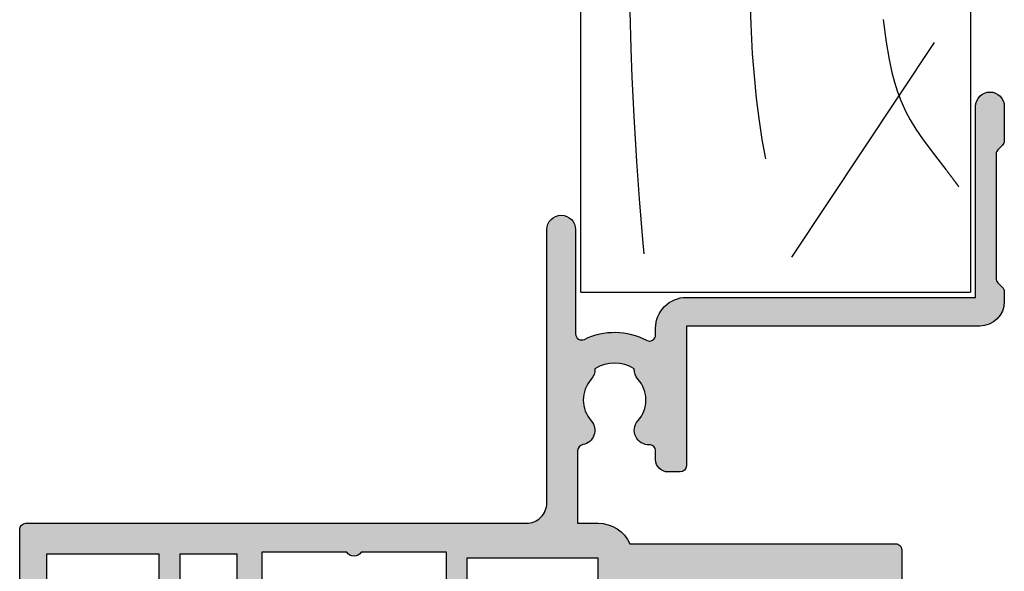
# Model space of a CAD drawing. Units: millimetres. Extents: x -14 to 438, y -73 to 539.
# Drawn here: x 370 to 418, y 141 to 168 of the extents above; entities that cross this region are included whole.
import ezdxf

# ---------------------------------------------------------------- set-up
doc = ezdxf.new("R2010")
doc.units = ezdxf.units.MM
doc.layers.add('APL Hatch', color=253, linetype='Continuous')
doc.layers.add('APL Joinery', color=2, linetype='Continuous')

# ---------------------------------------------------------------- blocks, each defined once
blk = doc.blocks.new('19308')
at = {"layer": 'APL Hatch'}
h = blk.add_hatch(color=256, dxfattribs=at)
h.dxf.hatch_style = 1
edge = h.paths.add_edge_path()
edge.add_arc((12.22490309850827, 4.599999999985264), 0.3000000000001011, 89.99999999977237, 206.3877999610309)
edge.add_arc((8.999999999187452, 2.99999999999128), 3.299999999998473, -28.17864274053818, 26.38779996115801, ccw=False)
edge.add_arc((12.17332632970969, 1.299999999991218), 0.2999999999995779, 151.8213572593484, 270.000000000079)
edge.add_line((12.17332632971011, 0.9999999999916405), (12.49999999919237, 0.99999999999255))
edge.add_arc((12.49999999919719, -0.5000000000080846), 1.500000000000635, 2.4215296434704214e-11, 90.00000000018417, ccw=False)
edge.add_line((13.99999999919783, -0.50000000000745), (13.99999999919783, -14.60000000001554))
edge.add_line((13.99999999919783, -14.60000000001554), (23.2999999991971, -14.60000000001191))
edge.add_arc((23.2999999991971, -15.30000000001263), 0.7000000000007276, -90, 90, ccw=False)
edge.add_line((23.2999999991971, -16.00000000001336), (21.62426406790655, -16.00000000001382))
edge.add_arc((21.62426406791057, -15.70000000002172), 0.2999999999920924, 224.9999999989176, 269.9999999992326, ccw=False)
edge.add_line((21.41213203355619, -15.91213203436809), (21.18786796483982, -15.68786796565627))
edge.add_arc((20.975735930491, -15.90000000000629), 0.2999999999907484, 45.00000000016193, 90.00000000064121)
edge.add_line((20.97573593048764, -15.60000000001554), (14.92425647910932, -15.60000000001554))
edge.add_arc((14.92425647910707, -15.90000000000678), 0.2999999999912308, 89.99999999957049, 135.0000000000453)
edge.add_line((14.71212444475714, -15.68786796565718), (14.48786037604077, -15.91213203437218))
edge.add_arc((14.27572834168875, -15.70000000001599), 0.2999999999973679, 269.9999999999691, 314.99999999943697, ccw=False)
edge.add_line((14.27572834168859, -16.00000000001336), (13.79999999918073, -16.00000000000972))
edge.add_arc((13.79999999919854, -14.80000000000937), 1.200000000000353, 179.9999999999821, 269.9999999991494, ccw=False)
edge.add_line((12.59999999919819, -14.800000000009), (12.59999999919819, -0.50000000000745))
edge.add_line((12.59999999919819, -0.50000000000745), (5.799999999184365, -0.5000000000279137))
edge.add_arc((5.799999999194597, -0.2000000000184094), 0.3000000000095043, 179.9999999984801, 269.99999999804584, ccw=False)
edge.add_line((5.499999999185093, -0.2000000000104514), (5.499999999185093, 0.3999999999867292))
edge.add_arc((6.099999999185222, 0.3999999999865085), 0.6000000000001293, 89.9999999999776, 179.9999999999789, ccw=False)
edge.add_line((6.099999999185457, 0.9999999999866382), (6.52165137985503, 0.9999999999866382))
edge.add_arc((6.521651379855038, 1.299999999986656), 0.3000000000000178, 269.9999999999983, 362.1647272116823)
edge.add_arc((7.520937739452505, 1.33777262931432), 0.7000000000019226, 48.33707478126371, 182.1647272116893, ccw=False)
edge.add_arc((8.999999999186912, 2.999999999991508), 1.524999999997864, 228.3370747807618, 311.6629252192382)
edge.add_arc((10.47906225892425, 1.33777262931875), 0.7000000000005612, 86.61059604545932, 131.6629252191566, ccw=False)
edge.add_arc((8.999999999186457, 2.99999999999255), 1.799999999998997, 327.6390638217395, 392.3609361782605)
edge.add_arc((10.47906225892429, 4.662227370666479), 0.700000000000687, 228.3370747808476, 273.38940395453653, ccw=False)
edge.add_arc((8.999999999185093, 2.999999999992527), 1.524999999999868, 48.33707478073739, 131.6629252192626)
edge.add_arc((7.520937735655957, 4.662227371844998), 0.7000000034004696, 189.3362045287261, 311.66292538677715, ccw=False)
edge.add_arc((6.534184328456814, 4.499999999981931), 0.2999999999998869, 9.33620452874077, 89.99999999999679)
edge.add_line((6.534184328456831, 4.799999999981818), (2.99999999919055, 4.799999999981818))
edge.add_line((2.99999999919055, 4.799999999981818), (2.99999999919055, 3.800000000000008))
edge.add_arc((1.299999999194897, 3.799999999999588), 1.699999999995652, -65.68426082858173, 1.4210854715202004e-11, ccw=False)
edge.add_line((1.999999999199645, 2.250806661523537), (1.999999999199645, -10.70000000001136))
edge.add_arc((1.699999999199735, -10.70000000001118), 0.2999999999999101, 269.99999999977433, 359.99999999996504, ccw=False)
edge.add_line((1.699999999198553, -11.00000000001109), (-1.210087280813241, -10.99999999999153))
edge.add_arc((-1.210087280813863, -11.299999999991), 0.2999999999994625, 89.99999999988114, 169.4789428742213)
edge.add_arc((-1.800000000804894, -11.19044187483604), 0.2999999999961097, 289.99999999837274, 349.4789428743146, ccw=False)
edge.add_line((-1.69739395781653, -11.47234966107107), (-3.097393957825261, -11.98190798904824))
edge.add_arc((-3.200000000810062, -11.70000020280484), 0.3000000000027533, 174.9999999978243, 289.9999999971867, ccw=False)
edge.add_line((-3.498858410239336, -11.67385347996896), (-3.290240568385343, -9.28934063636115))
edge.add_arc((-2.99138215895826, -9.315487359183756), 0.299999999999414, 135.0000000004947, 175.0000000003145, ccw=False)
edge.add_line((-3.203514193315641, -9.103355324830037), (-2.876776696095476, -8.776617827608963))
edge.add_arc((-2.700000000804451, -8.953394522908027), 0.2499999999977483, 14.999999999514785, 134.999999998697, ccw=False)
edge.add_line((-2.458518544233812, -8.888689761635025), (-2.428632695155102, -9.000225268802016))
edge.add_arc((-2.187151238584633, -8.935520507529578), 0.2499999999974368, 194.9999999994, 255.0000000006)
edge.add_line((-2.251855999857071, -9.177001964100047), (-0.3381499650895421, -9.689777950671843))
edge.add_arc((-0.2605042515777916, -9.400000202806474), 0.2999999999744567, 255.0000000024507, 270.0000000025823)
edge.add_line((-0.2605042515642708, -9.700000202780931), (-0.1000000008352799, -9.700000202811399))
edge.add_arc((-0.1000000007999389, -9.400000202808378), 0.3000000000030205, 269.9999999932504, 408.1896850958954)
edge.add_arc((0.2999999991435942, -8.952786607319299), 0.2999999999512259, 180.0000000254257, 228.1896851192006, ccw=False)
edge.add_line((-8.076312951743603e-10, -8.952786607452428), (-8.003553375601768e-10, -5.738105198953409))
edge.add_arc((0.2999999991869656, -5.738105198960131), 0.299999999987321, 165.5224878126931, 179.9999999987162, ccw=False)
edge.add_line((0.00952624823548831, -5.66310519895632), (0.1936491665037465, -4.950000202809125))
edge.add_arc((-8.011657171014264e-10, -4.900000202805624), 0.19999999999559, 345.5224878127081, 449.9999999997678)
edge.add_line((-8.003553375601768e-10, -4.700000202810035), (-0.5156738038713229, -4.700000202810489))
edge.add_arc((-0.5156738038660962, -5.000000202804547), 0.2999999999940579, 90.00000000099824, 121.4000000007222)
edge.add_line((-0.6719766934184008, -4.743934963628991), (-1.93097190867411, -5.512428925171836))
edge.add_arc((-2.164644921075492, -5.601293559727002), 0.2499999999987197, -58.600000000122805, 20.821549739618092, ccw=False)
edge.add_line((-2.034392513116472, -5.81468125904502), (-2.119747592842032, -5.866782222237536))
edge.add_arc((-2.250000000800541, -5.653394522917922), 0.2499999999998154, 179.9999999991213, 301.3999999995868, ccw=False)
edge.add_line((-2.500000000800355, -5.653394522914088), (-2.500000000803993, -1.546605679806081))
edge.add_arc((-2.250000000806743, -1.546605679801368), 0.2499999999972506, 58.599999998389194, 180.0000000010801, ccw=False)
edge.add_line((-2.119747592842032, -1.333217980488545), (-2.034392513116472, -1.385318943665144))
edge.add_arc((-2.164644921074569, -1.598706642983114), 0.249999999998197, -20.821549739898728, 58.60000000029771, ccw=False)
edge.add_line((-1.93097190867411, -1.687571277539238), (-0.6719766934184008, -2.456065239082083))
edge.add_arc((-0.5156738038652883, -2.199999999906757), 0.2999999999942821, 238.5999999991232, 269.9999999988475)
edge.add_line((-0.5156738038713229, -2.499999999901039), (-8.003553375601768e-10, -2.499999999901949))
edge.add_arc((-8.018757324812498e-10, -2.299999999905445), 0.1999999999965039, 270.0000000004355, 374.4775121874921)
edge.add_line((0.1936491665037465, -2.249999999901039), (0.00952624823548831, -1.536895003754754))
edge.add_arc((0.2999999991869651, -1.461895003750943), 0.2999999999873204, 180.0000000012838, 194.477512187307, ccw=False)
edge.add_line((-8.003553375601768e-10, -1.461895003757665), (-8.003553375601768e-10, 1.752786404740444))
edge.add_arc((0.2999999991457826, 1.752786404617918), 0.299999999946138, 131.8103148822293, 179.9999999765992, ccw=False)
edge.add_arc((-0.1000000007985307, 2.200000000089111), 0.2999999999952978, 311.8103149050632, 450.0000000070186)
edge.add_line((-0.1000000008352799, 2.500000000084409), (-0.2605042515679088, 2.500000000068948))
edge.add_arc((-0.2605042515801218, 2.200000000114041), 0.2999999999549066, 89.99999999766749, 104.9999999973697)
edge.add_line((-0.3381499650859041, 2.489777747960769), (-2.251855999857071, 1.977001761389882))
edge.add_arc((-2.187151238582146, 1.735520304827199), 0.2499999999905606, 105.0000000004123, 165.0000000022407)
edge.add_line((-2.428632695147826, 1.800225066090942), (-2.458518544222898, 1.688689558923951))
edge.add_arc((-2.700000000797814, 1.753394320197135), 0.2500000000019263, 225.0000000001094, 345.0000000006987, ccw=False)
edge.add_line((-2.876776696095476, 1.576617624898798), (-3.203514193315641, 1.903355122118054))
edge.add_arc((-2.991382158955545, 2.115487156461219), 0.299999999993871, 184.9999999975804, 224.9999999977134, ccw=False)
edge.add_line((-3.290240568378067, 2.089340433650076), (-3.498858410239336, 4.473853277256975))
edge.add_arc((-3.20000000081319, 4.500000000083205), 0.299999999998796, 70.00000000190232, 185.0000000003905, ccw=False)
edge.add_line((-3.097393957825261, 4.781907786321252), (-1.69739395781653, 4.272349458360448))
edge.add_arc((-1.800000000810699, 3.990441672123086), 0.3000000000002864, 10.521076821086922, 70.00000000073771, ccw=False)
edge.add_arc((-1.210087318395666, 4.100000000082529), 0.3000000000825212, 190.5210768224034, 269.9999999976226)
edge.add_line((-1.210087318408114, 3.800000000000008), (1.299999999195279, 3.800000000000008))
edge.add_line((1.299999999195279, 3.800000000000008), (1.299999999195279, 10.19999999999783))
edge.add_line((1.299999999195279, 10.19999999999783), (-0.3000000008032657, 10.19999999999783))
edge.add_arc((-0.3000000008032657, 11.00000000000074), 0.8000000000029104, 180, 270, ccw=False)
edge.add_line((-1.100000000806176, 11.00000000000074), (-1.100000000806176, 11.89999999999491))
edge.add_arc((-0.8000000008106898, 11.89999999998779), 0.2999999999954863, 89.99999999858221, 179.9999999986386, ccw=False)
edge.add_line((-0.8000000008032657, 12.19999999998327), (-0.5000000008076313, 12.19999999999783))
edge.add_arc((-0.5000000008041303, 11.89999999999114), 0.3000000000066851, 7.208882379927672e-10, 90.00000000066859, ccw=False)
edge.add_line((-0.200000000797445, 11.89999999999491), (-0.2000000008047209, 11.19999999999783))
edge.add_line((-0.2000000008047209, 11.19999999999783), (1.599999999190914, 11.19999999999783))
edge.add_line((1.599999999190914, 11.19999999999783), (1.599999999190914, 15.3535898384801))
edge.add_arc((1.799999999195024, 15.6999999999976), 0.400000000005278, 120.0000000002434, 239.9999999997566, ccw=False)
edge.add_line((1.599999999190914, 16.04641016151509), (1.599999999190914, 20.19999999999783))
edge.add_line((1.599999999190914, 20.19999999999783), (-0.2000000008047209, 20.19999999999783))
edge.add_line((-0.2000000008047209, 20.19999999999783), (-0.2000000008047209, 18.49999999999801))
edge.add_arc((-0.5000000008082585, 18.49999999999996), 0.3000000000035375, 250.528779364696, 359.99999999962614, ccw=False)
edge.add_arc((-0.4000000008045569, 18.78284271246893), 0.599999999999437, 179.9999999998681, 250.5287793645893, ccw=False)
edge.add_line((-1.000000000803993, 18.78284271247031), (-1.000000000803993, 20.59999999999746))
edge.add_arc((-0.2000000008047208, 20.59999999999837), 0.7999999999992725, 90, 180.0000000000651, ccw=False)
edge.add_line((-0.2000000008047209, 21.39999999999764), (1.499999999199645, 21.39999999999764))
edge.add_line((1.499999999199645, 21.39999999999764), (1.499999999199645, 24.19999999999783))
edge.add_line((1.499999999199645, 24.19999999999783), (-0.5000000008003553, 24.19999999999783))
edge.add_arc((-0.5000000008003553, 24.69999999999783), 0.5, 180, 270, ccw=False)
edge.add_line((-1.000000000800355, 24.69999999999783), (-1.000000000800355, 25.94999999999783))
edge.add_arc((-0.5000000008003553, 25.94999999999783), 0.5, 0, 180, ccw=False)
edge.add_line((-8.003553375601768e-10, 25.94999999999783), (-8.003553375601768e-10, 25.19999999999783))
edge.add_line((-8.003553375601768e-10, 25.19999999999783), (1.499999999199645, 25.19999999999783))
edge.add_line((1.499999999199645, 25.19999999999783), (1.499999999199645, 30.69999999999783))
edge.add_line((1.499999999199645, 30.69999999999783), (-8.003553375601768e-10, 30.69999999999783))
edge.add_line((-8.003553375601768e-10, 30.69999999999783), (-8.003553375601768e-10, 29.94999999999783))
edge.add_arc((-0.5000000008003553, 29.94999999999783), 0.5, -180, 0, ccw=False)
edge.add_line((-1.000000000800355, 29.94999999999783), (-1.000000000800355, 31.4999999999971))
edge.add_arc((-0.5000000008003553, 31.4999999999971), 0.5, 90, 180, ccw=False)
edge.add_line((-0.5000000008003553, 31.9999999999971), (2.699999999196734, 31.9999999999971))
edge.add_arc((2.699999999196734, 31.69999999998691), 0.3000000000101863, 2.084391326206969e-09, 90, ccw=False)
edge.add_line((2.999999999206921, 31.69999999999783), (2.999999999192369, 7.299999999982273))
edge.add_arc((3.99999999919231, 7.299999999981759), 0.9999999999999409, 179.9999999999706, 270.0000000000034)
edge.add_line((3.999999999192369, 6.299999999981818), (17.2999999991971, 6.299999999981818))
edge.add_arc((17.2999999991971, 5.59999999997768), 0.7000000000041382, -90, 90, ccw=False)
edge.add_line((17.2999999991971, 4.899999999973542), (12.22490309850946, 4.899999999985365))
at = {"layer": 'APL Joinery'}
blk.add_lwpolyline([(12.22490309850946, 4.899999999985365, 0.5565231378831509), (11.9561611735644, 4.46666666665288, -0.2426943449937549), (11.90888246883333, 1.441666666658246, 0.5668022177497838), (12.17332632971011, 0.9999999999916405), (12.49999999919237, 0.99999999999255, -0.4142135623739128), (13.99999999919783, -0.50000000000745), (13.99999999919783, -14.60000000001554), (23.2999999991971, -14.60000000001191, -0.9999999999999999), (23.2999999991971, -16.00000000001336), (21.62426406790655, -16.00000000001382, -0.1989123673810864), (21.41213203355619, -15.91213203436809), (21.18786796483982, -15.68786796565627, 0.198912367381832), (20.97573593048764, -15.60000000001554), (14.92425647910932, -15.60000000001554, 0.1989123673818114), (14.71212444475714, -15.68786796565718), (14.48786037604077, -15.91213203437218, -0.1989123673772442), (14.27572834168859, -16.00000000001336), (13.79999999918073, -16.00000000000972, -0.4142135623688381), (12.59999999919819, -14.800000000009), (12.59999999919819, -0.50000000000745), (5.799999999184365, -0.5000000000279137, -0.4142135623708751), (5.499999999185093, -0.2000000000104514), (5.499999999185093, 0.3999999999867292, -0.4142135623731015), (6.099999999185457, 0.9999999999866382), (6.52165137985503, 0.9999999999866382, 0.4253233383016711), (6.821437287733715, 1.311331788784909, -0.6608046417539339), (7.986260697569378, 1.860720566160861, 0.380492860000354), (10.01373930080445, 1.860720566160861, -0.199149741357269), (10.52044749246488, 2.036548174430035, 0.2901572235408388), (10.52044749246488, 3.963451825555065, -0.1991497413572304), (10.01373930080445, 4.139279433824239, 0.3804928600005983), (7.98626069756574, 4.139279433824239, -0.590966862492939), (6.830210349609843, 4.548668211375396, 0.3672537515988589), (6.534184328456831, 4.799999999981818), (2.99999999919055, 4.799999999981818), (2.99999999919055, 3.800000000000008, -0.2947155529745312), (1.999999999199645, 2.250806661523537), (1.999999999199645, -10.70000000001136, -0.4142135623740698), (1.699999999198553, -11.00000000001109), (-1.210087280813241, -10.99999999999153, 0.3613976322840886), (-1.505043640810982, -11.24522093741297, -0.2655138983276695), (-1.69739395781653, -11.47234966107107), (-3.097393957825261, -11.98190798904824, -0.5486187866230474), (-3.498858410239336, -11.67385347996896), (-3.290240568385343, -9.28934063636115, -0.1763269807076544), (-3.203514193315641, -9.103355324830037), (-2.876776696095476, -8.776617827608963, -0.5773502691848679), (-2.458518544233812, -8.888689761635025), (-2.428632695155102, -9.000225268802016, 0.267949192436735), (-2.251855999857071, -9.177001964100047), (-0.3381499650895421, -9.689777950671843, 0.06554346281581461), (-0.2605042515642708, -9.700000202780931), (-0.1000000008352799, -9.700000202811399, 0.6885002580590253), (0.09999999923456926, -9.17639340508521, -0.2134217652357306), (-8.076312951743603e-10, -8.952786607452428), (-8.003553375601768e-10, -5.738105198953409, -0.06325422393032566), (0.00952624823548831, -5.66310519895632), (0.1936491665037465, -4.950000202809125, 0.4903143948319831), (-8.003553375601768e-10, -4.700000202810035), (-0.5156738038713229, -4.700000202810489, 0.1378721067463312), (-0.6719766934184008, -4.743934963628991), (-1.93097190867411, -5.512428925171836, -0.361114525565003), (-2.034392513116472, -5.81468125904502), (-2.119747592842032, -5.866782222237536, -0.5855240683225399), (-2.500000000800355, -5.653394522914088), (-2.500000000803993, -1.546605679806081, -0.5855240683355788), (-2.119747592842032, -1.333217980488545), (-2.034392513116472, -1.385318943665144, -0.3611145255672487), (-1.93097190867411, -1.687571277539238), (-0.6719766934184008, -2.456065239082083, 0.1378721067463328), (-0.5156738038713229, -2.499999999901039), (-8.003553375601768e-10, -2.499999999901949, 0.490314394831966), (0.1936491665037465, -2.249999999901039), (0.00952624823548831, -1.536895003754754, -0.06325422393032577), (-8.003553375601768e-10, -1.461895003757665), (-8.003553375601768e-10, 1.752786404740444, -0.2134217652384451), (0.09999999923456926, 1.976393202375046, 0.6885002580545905), (-0.1000000008352799, 2.500000000084409), (-0.2605042515679088, 2.500000000068948, 0.06554346281393339), (-0.3381499650859041, 2.489777747960769), (-2.251855999857071, 1.977001761389882, 0.2679491924396736), (-2.428632695147826, 1.800225066090942), (-2.458518544222898, 1.688689558923951, -0.5773502691930543), (-2.876776696095476, 1.576617624898798), (-3.203514193315641, 1.903355122118054, -0.1763269807090635), (-3.290240568378067, 2.089340433650076), (-3.498858410239336, 4.473853277256975, -0.5486187866180863), (-3.097393957825261, 4.781907786321252), (-1.69739395781653, 4.272349458360448, -0.265513806327732), (-1.505043659642979, 4.045220836091911, 0.3613975351042078), (-1.210087318408114, 3.800000000000008), (1.299999999195279, 3.800000000000008), (1.299999999195279, 10.19999999999783), (-0.3000000008032657, 10.19999999999783, -0.414213562373095), (-1.100000000806176, 11.00000000000074), (-1.100000000806176, 11.89999999999491, -0.4142135623733843), (-0.8000000008032657, 12.19999999998327), (-0.5000000008076313, 12.19999999999783, -0.4142135623728276), (-0.200000000797445, 11.89999999999491), (-0.2000000008047209, 11.19999999999783), (1.599999999190914, 11.19999999999783), (1.599999999190914, 15.3535898384801, -0.5773502691867939), (1.599999999190914, 16.04641016151509), (1.599999999190914, 20.19999999999783), (-0.2000000008047209, 20.19999999999783), (-0.2000000008047209, 18.49999999999801, -0.5176380902074706), (-0.6000000008134521, 18.21715728752343, -0.3178372451919968), (-1.000000000803993, 18.78284271247031), (-1.000000000803993, 20.59999999999746, -0.414213562373428), (-0.2000000008047209, 21.39999999999764), (1.499999999199645, 21.39999999999764), (1.499999999199645, 24.19999999999783), (-0.5000000008003553, 24.19999999999783, -0.414213562373095), (-1.000000000800355, 24.69999999999783), (-1.000000000800355, 25.94999999999783, -0.9999999999999999), (-8.003553375601768e-10, 25.94999999999783), (-8.003553375601768e-10, 25.19999999999783), (1.499999999199645, 25.19999999999783), (1.499999999199645, 30.69999999999783), (-8.003553375601768e-10, 30.69999999999783), (-8.003553375601768e-10, 29.94999999999783, -0.9999999999999999), (-1.000000000800355, 29.94999999999783), (-1.000000000800355, 31.4999999999971, -0.414213562373095), (-0.5000000008003553, 31.9999999999971), (2.699999999196734, 31.9999999999971, -0.4142135623624396), (2.999999999206921, 31.69999999999783), (2.999999999192369, 7.299999999982273, 0.4142135623732628), (3.999999999192369, 6.299999999981818), (17.2999999991971, 6.299999999981818, -0.9999999999999999), (17.2999999991971, 4.899999999973542)], format="xyb", close=True, dxfattribs=at)
blk = doc.blocks.new('25150')
at = {"layer": 'APL Joinery'}
blk.add_blockref('19308', (189.000000000275, 21.00000000003106), dxfattribs=at)
blk = doc.blocks.new('Timber Liner')
at = {"layer": 'APL Joinery', "color": 3, "linetype": 'Continuous'}
for q in [(67.25000000000011, -0.2500000000000284), (0.2500000000001137, -19.25000000000003)]:
    blk.add_line((0.25, -0.25), q, dxfattribs=at)
at = {"layer": 'APL Joinery', "color": 8, "linetype": 'Continuous'}
blk.add_line((1.955456250879308, -10.54378340491394), (12.40506648997916, -17.49276332209726), dxfattribs=at)
at = {"layer": 'APL Joinery', "color": 3}
blk.add_line((50.25000000000011, -19.25000000000003), (0.2500000000001137, -19.25000000000003), dxfattribs=at)
at = {"layer": 'APL Joinery', "color": 8, "linetype": 'Continuous'}
for points in [[(13.93098904753981, -2.637183251783256), (12.12419426309339, -2.689215052243725), (10.72081087433253, -2.742330950309309), (10.72081087433253, -2.742330950309309), (8.814465731697226, -2.835644967638672), (6.6139296205655, -2.971289309553981), (4.804872265665722, -3.102042687632945), (2.820080161173223, -3.262054264921147), (2.124066550852774, -3.322532455598889)], [(14.58028626026277, -8.493155631802438), (13.28378278057755, -8.53669233535274), (11.86650784268886, -8.615772017232871), (10.78893139701779, -8.700796586938054), (9.696739562641596, -8.811433326295685), (8.704927273502449, -8.935250704926347), (7.689696889765742, -9.087045153829393), (7.35229964303943, -9.14346197957579), (7.35229964303943, -9.14346197957579), (6.743697879698232, -9.256145580012372)], [(13.52790356707686, -14.98797291934082), (12.42504814105331, -15.14178476489579), (11.58833002936751, -15.28662808553671), (10.95890039183587, -15.42348129217223), (10.48664830015099, -15.54780429958905), (10.01533640429159, -15.69530353230769), (9.595158677875588, -15.85087171528741), (9.17417537087556, -16.03431942686703), (9.036555258686008, -16.10121309834366), (9.036555258686008, -16.10121309834366), (8.638884000274288, -16.31530953971406), (8.192553301569546, -16.58982735541539), (7.716116708369668, -16.91662621890302), (7.084544912306455, -17.3878208645182), (6.229462565941731, -18.04938341159865), (6.229462565941731, -18.04938341159865), (6.194083903570686, -18.07639012589314), (6.16837895039987, -18.09596961028601), (6.149552282180082, -18.11028768952619), (6.131056256921511, -18.12433639913891), (6.112885235784688, -18.13812128700778), (6.099496956247435, -18.14826732004443), (6.086285263189325, -18.15827087130955), (6.073247888863762, -18.16813411762431), (6.060382592187466, -18.17785919592998), (6.047687158528447, -18.18744820424769), (6.035159399490226, -18.19690320260847), (6.022797152694977, -18.20622621395469), (6.010598281562693, -18.21541922501373), (5.998560675089607, -18.22448418714529), (5.986682247623605, -18.23342301716272), (5.974960938638901, -18.24223759812972), (5.96339471250883, -18.25092978013316), (5.951981558276998, -18.25950138103283), (5.940719489428488, -18.26795418718879), (5.929606543658679, -18.27628995416765), (5.921382345094798, -18.28245565618278), (5.913239853742482, -18.28855742671985), (5.90517827213398, -18.29459597009586), (5.897196810155663, -18.30057198167674), (5.889294684993445, -18.30648614802342), (5.881471121077936, -18.31233914703481), (5.873725350029815, -18.31813164808742), (5.866056610605028, -18.32386431217233), (5.858464148640337, -18.32953779202933), (5.850947216998236, -18.33515273227763), (5.843505075513008, -18.34070976954459), (5.836136990935643, -18.34620953259125), (5.828842236880007, -18.35165264243531), (5.82162009376799, -18.35703971247185), (5.814469848775616, -18.36237134859124), (5.807390795779156, -18.36764814929472), (5.800382235300617, -18.37287070580774), (5.793443474454648, -18.37803960219074), (5.786573826894482, -18.38315541544816), (5.77977261275862, -18.38821871563457), (5.773039158617507, -18.39323006595933), (5.764150590644931, -18.39984308593338), (5.755380131240713, -18.40636573761734), (5.746726228706052, -18.41279930757858), (5.738187351023896, -18.41914506206911), (5.729761985638561, -18.42540424742052), (5.72144863923495, -18.43157809042887), (5.71324583752039, -18.43766779872962), (5.705152125007089, -18.44367456116314), (5.69716606479642, -18.44959954813092), (5.689286238364389, -18.45544391194309), (5.681511245349043, -18.46120878715698), (5.67383970333924, -18.46689529090742), (5.666270247664556, -18.47250452322916), (5.658801531187578, -18.47803756737122), (5.651432224097334, -18.48349549010362), (5.644161013704377, -18.48887934201693), (5.636986604237791, -18.49419015781459), (5.629907716643743, -18.49942895659814), (5.622923088385733, -18.50459674214613), (5.616031473246721, -18.50969450318618), (5.609231641132737, -18.51472321366086), (5.602522377878586, -18.51968383298754), (5.595902485054978, -18.52457730631215), (5.589370779777767, -18.5294045647573), (5.582926094518655, -18.53416652566486), (5.576567276917956, -18.53886409283277), (5.570293189598942, -18.54349815674718), (5.564102709984354, -18.54806959480899), (5.557994730113933, -18.55257927155569), (5.551968156464795, -18.55702803887809), (5.54602190977306, -18.56141673623281), (5.540154924856893, -18.56574619084989), (5.534366150442111, -18.570017217936), (5.52865454898938, -18.57423062087358), (5.523019096522773, -18.57838719141549), (5.517458782460608, -18.58248770987589), (5.511972609447866, -18.58653294531703), (5.506559593190559, -18.59052365573214), (5.501218762291614, -18.59446058822473), (5.494192591620219, -18.59963901547664), (5.487291367592206, -18.60472444696134), (5.480512876794592, -18.60971857783576), (5.473854944576942, -18.61462307104873), (5.467315434395573, -18.61943955802013), (5.460892247168658, -18.62416963930244), (5.454583320640381, -18.62881488522501), (5.448386628754974, -18.63337683652216), (5.442300181040537, -18.63785700494543), (5.436322022001832, -18.64225687386008), (5.430450230523093, -18.64657789882725), (5.424682919279462, -18.65082150817122), (5.419018234158102, -18.65498910353347), (5.413454353688394, -18.6590820604124), (5.407989488480894, -18.66310172869086), (5.402621880675383, -18.66704943315054), (5.397349803397731, -18.67092647397422), (5.392171560225165, -18.67473412723652), (5.387085484660702, -18.67847364538264)]]:
    blk.add_lwpolyline(points, dxfattribs=at)

msp = doc.modelspace()

# ---------------------------------------------------------------- block references
at = {"layer": 'APL Joinery'}
for name, p, rotation in [('Timber Liner', (397.3326930925173, 154.5723464408393), 90.00000000000001), ('25150', (423.2326930925295, -48.42765355863344), 90)]:
    msp.add_blockref(name, p, dxfattribs=dict(at, rotation=rotation))

doc.saveas('drawing.dxf')
